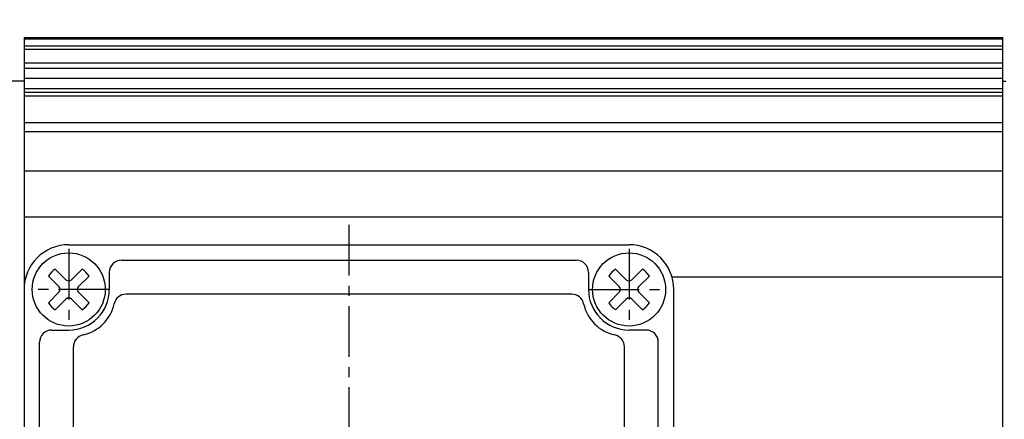
# Model space of a CAD drawing. Extents: x 0 to 12236, y -5506 to 545.
# Drawn here: x 150 to 271, y 288 to 337 of the extents above; entities that cross this region are included whole.
import ezdxf

# ---------------------------------------------------------------- set-up
doc = ezdxf.new("R2010")
doc.units = 0
doc.header["$LTSCALE"] = 5
doc.header["$MEASUREMENT"] = 0
doc.linetypes.add('CENTER', pattern=[2, 1.25, -0.25, 0.25, -0.25])
doc.layers.get('0').update_dxf_attribs({"color": 3, "linetype": 'CONTINUOUS'})
doc.layers.get('Defpoints').update_dxf_attribs({"linetype": 'CONTINUOUS'})
doc.layers.add('CENTER', color=1, linetype='CENTER')
doc.layers.add('DIM', color=2, linetype='CONTINUOUS')
doc.styles.add('DIM', font='romans.shx', dxfattribs={"width": 0.8})
doc.dimstyles.get("Standard").update_dxf_attribs({"dimscale": 2, "dimtxt": 3, "dimasz": 2.5, "dimexe": 1, "dimexo": 1, "dimgap": 1, "dimtad": 1, "dimdec": 4, "dimdsep": 46, "dimtxsty": 'DIM', "dimcen": 0, "dimclrd": 256, "dimclre": 256, "dimclrt": 256, "dimadec": 4, "dimazin": 2, "dimtfac": 1, "dimtdec": 4, "dimtmove": 0, "dimatfit": 0, "dimfxl": 0, "dimtolj": 1, "dimtzin": 0, "dimlwd": -1, "dimlwe": -1, "dimarcsym": 0})

# ---------------------------------------------------------------- blocks, each defined once
blk = doc.blocks.new('*D21')
at = {"layer": 'Defpoints', "color": 0}
for p in [(392.58, 414.96), (392.58, 398.3), (98.58, 315.46)]:
    blk.add_point(p, dxfattribs=at)
at = {"layer": 'DIM'}
for p, q in [((98.58, 317.46), (98.58, 416.96)), ((392.58, 400.3), (392.58, 416.96)), ((103.58, 414.96), (387.58, 414.96))]:
    blk.add_line(p, q, dxfattribs=at)
for points in [[(103.58, 415.8), (103.58, 414.13), (98.58, 414.96)], [(387.58, 415.8), (387.58, 414.13), (392.58, 414.96)]]:
    blk.add_solid(points, dxfattribs=at)
at = {"layer": 'DIM', "insert": (245.58, 419.96), "char_height": 6, "attachment_point": 5, "style": 'DIM'}
blk.add_mtext('\\A1;294', dxfattribs=at)

msp = doc.modelspace()

# ---------------------------------------------------------------- linework, layer by layer
for p, q in [((150.08308, 335.20706), (270.58308, 335.20706)), ((150.08308, 335.20706), (150.08308, 235.20706)), ((270.58308, 334.98995), (150.08308, 334.98995)), ((270.58308, 204.3473), (270.58308, 335.20706)), ((270.58308, 334.13232), (150.08308, 334.13232)), ((270.58308, 333.74214), (150.08308, 333.74214)), ((270.58308, 332.04155), (150.08308, 332.04155)), ((270.58308, 331.39867), (150.08308, 331.39867)), ((150.08308, 329.85706), (148.58308, 329.85706)), ((150.08308, 330.20706), (270.58308, 330.20706)), ((270.58308, 329.85706), (270.98308, 329.85706)), ((270.58308, 328.88421), (150.08308, 328.88421)), ((270.58308, 328.45222), (150.08308, 328.45222)), ((270.58308, 327.99963), (150.08308, 327.99963)), ((270.58308, 324.71434), (150.08308, 324.71434)), ((270.58308, 323.6032), (150.08308, 323.6032)), ((270.58308, 318.76181), (150.08308, 318.76181)), ((270.58308, 313.10495), (150.08308, 313.10495)), ((155.58308, 309.70706), (224.58308, 309.70706)), ((162.08308, 307.80706), (218.08308, 307.80706)), ((153.08036, 305.86125), (154.381, 304.56061)), ((153.92888, 306.70978), (155.22953, 305.40914)), ((157.23728, 306.70978), (155.93663, 305.40914)), ((158.08581, 305.86125), (156.78516, 304.56061)), ((160.58308, 306.30706), (160.58308, 304.20706)), ((219.58308, 306.30706), (219.58308, 304.20706)), ((222.08036, 305.86125), (223.381, 304.56061)), ((222.92888, 306.70978), (224.22953, 305.40914)), ((226.23728, 306.70978), (224.93663, 305.40914)), ((227.08581, 305.86125), (225.78516, 304.56061)), ((270.58308, 305.70706), (229.87458, 305.70706)), ((154.381, 303.8535), (153.08036, 302.55286)), ((156.78516, 303.8535), (158.08581, 302.55286)), ((217.52264, 303.62693), (162.64352, 303.62693)), ((223.381, 303.8535), (222.08036, 302.55286)), ((225.78516, 303.8535), (227.08581, 302.55286)), ((230.08308, 269.70706), (230.08308, 304.20706)), ((155.22953, 303.00498), (153.92888, 301.70433)), ((155.93663, 303.00498), (157.23728, 301.70433)), ((224.22953, 303.00498), (222.92888, 301.70433)), ((224.93663, 303.00498), (226.23728, 301.70433)), ((153.48308, 299.20706), (155.58308, 299.20706)), ((226.68308, 299.20706), (224.58308, 299.20706)), ((151.98308, 269.70706), (151.98308, 297.70706)), ((156.16323, 269.70706), (156.16323, 297.14662)), ((224.00293, 269.70706), (224.00293, 297.14662)), ((228.18308, 269.70706), (228.18308, 297.70706))]:
    msp.add_line(p, q)
for centre in [(155.58308, 304.20706), (224.58308, 304.20706)]:
    msp.add_circle(centre, 4.5)
for centre, radius, start, end in [((155.58308, 304.20706), 5.5, 90, 180), ((224.58308, 304.20706), 5.5, 0, 90), ((162.08308, 306.30706), 1.5, 90, 180), ((218.08308, 306.30706), 1.5, 0, 90), ((155.58308, 304.20706), 3, 123.463041, 146.536959), ((155.58308, 304.20706), 3, 33.463041, 56.536959), ((224.58308, 304.20706), 3, 123.463041, 146.536959), ((224.58308, 304.20706), 3, 33.463041, 56.536959), ((154.02745, 304.20706), 0.5, 315, 45), ((155.58308, 305.76269), 0.5, 225, 315), ((157.13872, 304.20706), 0.5, 135, 225), ((223.02745, 304.20706), 0.5, 315, 45), ((224.58308, 305.76269), 0.5, 225, 315), ((226.13872, 304.20706), 0.5, 135, 225), ((155.58308, 302.65142), 0.5, 45, 135), ((155.58308, 304.20706), 5, 270, 0), ((162.64352, 302.12693), 1.5, 90, 167.8053293), ((217.52264, 302.12693), 1.5, 12.1946707, 90), ((224.58308, 304.20706), 5, 180, 270), ((224.58308, 302.65142), 0.5, 45, 135), ((155.58308, 304.20706), 3, 213.463041, 236.536959), ((155.58308, 304.20706), 3, 303.463041, 326.536959), ((156.29019, 303.49995), 5, 282.194878, 347.8053293), ((223.87597, 303.49995), 5, 192.1946707, 257.805122), ((224.58308, 304.20706), 3, 213.463041, 236.536959), ((224.58308, 304.20706), 3, 303.463041, 326.536959), ((153.48308, 297.70706), 1.5, 90, 180), ((157.66323, 297.14662), 1.5, 102.194878, 180), ((222.50293, 297.14662), 1.5, 0, 77.805122), ((226.68308, 297.70706), 1.5, 0, 90)]:
    msp.add_arc(centre, radius, start, end)
at = {"layer": 'CENTER'}
for p, q in [((190.08308, 312.16097), (190.08308, 227.70706)), ((155.58308, 309.20706), (155.58308, 299.20706)), ((224.58308, 309.20706), (224.58308, 299.20706)), ((160.58308, 304.20706), (150.58308, 304.20706)), ((219.58308, 304.20706), (229.58308, 304.20706))]:
    msp.add_line(p, q, dxfattribs=at)

# ---------------------------------------------------------------- dimensions: what is measured, and where the dimension line sits
at = {"layer": 'DIM'}
dim = msp.add_linear_dim(base=(392.58308, 414.96383), p1=(98.58308, 315.45706), p2=(392.58308, 398.29759), dimstyle='Standard', dxfattribs=at)
dim.commit()
dim.dimension.update_dxf_attribs({"geometry": '*D21', "text_midpoint": (245.58308, 419.96383)})

doc.saveas('drawing.dxf')
